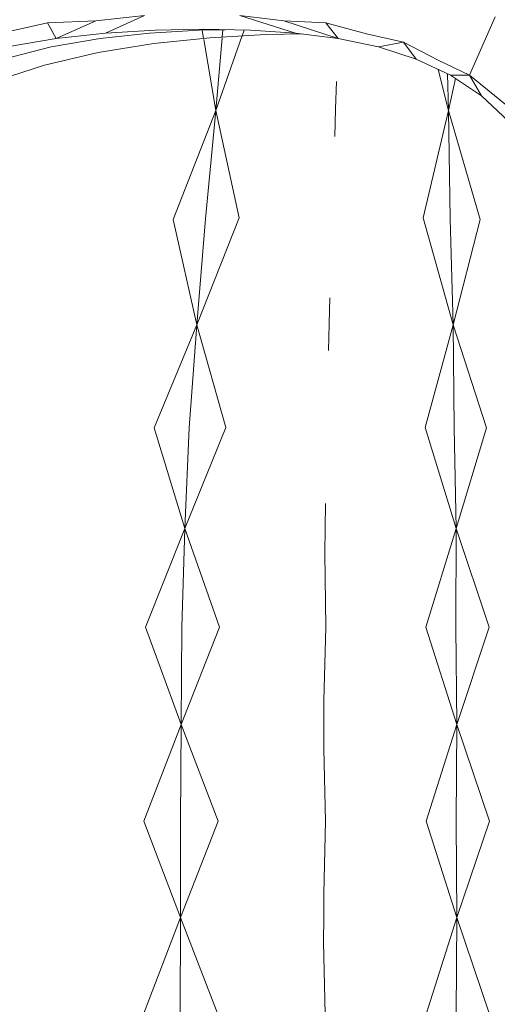
# Model space of a CAD drawing. Units: millimetres. Extents: x -605613228 to 17, y -1703671722 to 113.
# Drawn here: x -605612093 to -605612073, y -1703669638 to -1703669598 of the extents above; entities that cross this region are included whole.
import ezdxf

# ---------------------------------------------------------------- set-up
doc = ezdxf.new("R2010")
doc.units = ezdxf.units.MM
doc.layers.get('0').update_dxf_attribs({"lineweight": 9, "true_color": 0x1c1c1c})
doc.layers.get('Defpoints').update_dxf_attribs({"color": 3, "lineweight": 0})
doc.styles.add('2F обычный', font='Montserrat-Light.ttf', dxfattribs={"width": 0.8})
doc.dimstyles.new('stroitelniy3', dxfattribs={"dimtxt": 80, "dimasz": 30, "dimexe": 5, "dimexo": 10, "dimgap": 20, "dimtad": 1, "dimtoh": 1, "dimdec": 0, "dimrnd": 5, "dimtxsty": '2F обычный', "dimblk": 'ARCHTICK', "dimcen": 0.09, "dimdle": 2, "dimadec": 0, "dimazin": 2, "dimtfac": 1, "dimtdec": 0, "dimtmove": 1, "dimatfit": 3, "dimfxl": 10, "dimtfill": 1, "dimtolj": 1, "dimtzin": 0, "dimarcsym": 1})

# ---------------------------------------------------------------- blocks, each defined once
blk = doc.blocks.new('_ArchTick')
at = {"color": 0, "linetype": 'ByBlock', "const_width": 0.15}
blk.add_lwpolyline([(-0.5, -0.5), (0.5, 0.5)], dxfattribs=at)
blk = doc.blocks.new('*D217')
at = {"color": 0, "lineweight": -2, "transparency": 16777216}
for p, q in [((-605612410.427, -1703669488.155), (-605612410.427, -1703670003.779)), ((-605611412.819, -1703669488.155), (-605611412.819, -1703670003.779)), ((-605612412.427, -1703669998.779), (-605611410.819, -1703669998.779))]:
    blk.add_line(p, q, dxfattribs=at)
at = {"layer": 'Defpoints', "color": 0, "lineweight": 30, "transparency": 16777216}
for p in [(-605612410.427, -1703669478.155), (-605611412.819, -1703669478.155), (-605611412.819, -1703669998.779)]:
    blk.add_point(p, dxfattribs=at)
at = {"color": 0, "lineweight": -2, "transparency": 16777216, "xscale": 25, "yscale": 25, "zscale": 25, "rotation": 180}
blk.add_blockref('_ArchTick', (-605612410.427, -1703669998.779), dxfattribs=at)
at = {"color": 0, "lineweight": -2, "transparency": 16777216, "xscale": 25, "yscale": 25, "zscale": 25}
blk.add_blockref('_ArchTick', (-605611412.819, -1703669998.779), dxfattribs=at)
at = {"color": 0, "transparency": 16777216, "insert": (-605611911.623, -1703669953.422), "char_height": 50, "attachment_point": 5, "style": '2F обычный', "bg_fill": 3, "box_fill_scale": 1.1, "bg_fill_color": 256, "bg_fill_true_color": 13158600, "bg_fill_transparency": 0}
blk.add_mtext('\\A1;1000', dxfattribs=at)

msp = doc.modelspace()

# ---------------------------------------------------------------- linework, layer by layer
at = {"color": 0, "linetype": 'Continuous', "lineweight": 0}
for p, q in [((-605612089.79, -1703669598.109), (-605612087.799, -1703669597.883)), ((-605612087.799, -1703669597.883), (-605612089.39, -1703669598.608)), ((-605612082.077, -1703669598.109), (-605612083.888, -1703669597.883)), ((-605612083.888, -1703669597.883), (-605612081.604, -1703669598.608)), ((-605612073.403, -1703669597.949), (-605612074.466, -1703669600.341)), ((-605612093.795, -1703669598.648), (-605612091.781, -1703669598.193)), ((-605612089.79, -1703669598.109), (-605612091.781, -1703669598.193)), ((-605612091.421, -1703669598.831), (-605612091.781, -1703669598.193)), ((-605612089.79, -1703669598.109), (-605612091.421, -1703669598.831)), ((-605612082.077, -1703669598.109), (-605612080.349, -1703669598.193)), ((-605612082.077, -1703669598.109), (-605612079.847, -1703669598.832)), ((-605612078.689, -1703669598.648), (-605612080.349, -1703669598.193)), ((-605612079.847, -1703669598.832), (-605612080.349, -1703669598.193)), ((-605612091.421, -1703669598.831), (-605612089.39, -1703669598.608)), ((-605612087.586, -1703669598.608), (-605612089.617, -1703669598.831)), ((-605612087.363, -1703669598.49), (-605612089.39, -1703669598.608)), ((-605612087.586, -1703669598.608), (-605612085.559, -1703669598.49)), ((-605612087.363, -1703669598.49), (-605612085.373, -1703669598.456)), ((-605612084.487, -1703669598.472), (-605612085.559, -1703669598.49)), ((-605612085.372, -1703669598.83), (-605612085.43, -1703669598.487)), ((-605612083.449, -1703669598.49), (-605612085.373, -1703669598.456)), ((-605612085.114, -1703669598.803), (-605612082.811, -1703669598.673)), ((-605612084.87, -1703669601.791), (-605612083.8, -1703669598.756)), ((-605612084.577, -1703669598.473), (-605612084.604, -1703669598.774)), ((-605612083.79, -1703669598.728), (-605612083.704, -1703669598.485)), ((-605612083.449, -1703669598.49), (-605612081.604, -1703669598.608)), ((-605612081.292, -1703669598.648), (-605612082.811, -1703669598.673)), ((-605612079.847, -1703669598.832), (-605612081.604, -1703669598.608)), ((-605612078.689, -1703669598.648), (-605612077.166, -1703669598.982)), ((-605612091.421, -1703669598.831), (-605612093.428, -1703669599.18)), ((-605612091.623, -1703669599.18), (-605612089.617, -1703669598.831)), ((-605612089.694, -1703669599.411), (-605612087.419, -1703669599.043)), ((-605612085.114, -1703669598.803), (-605612087.419, -1703669599.043)), ((-605612084.87, -1703669601.791), (-605612085.364, -1703669598.879)), ((-605612084.606, -1703669598.8), (-605612084.87, -1703669601.791)), ((-605612079.847, -1703669598.832), (-605612078.192, -1703669599.18)), ((-605612077.166, -1703669598.982), (-605612078.192, -1703669599.18)), ((-605612075.739, -1703669599.723), (-605612077.166, -1703669598.982)), ((-605612076.652, -1703669599.675), (-605612077.166, -1703669598.982)), ((-605612091.623, -1703669599.18), (-605612093.575, -1703669599.675)), ((-605612089.694, -1703669599.411), (-605612091.904, -1703669599.927)), ((-605612076.652, -1703669599.675), (-605612078.192, -1703669599.18)), ((-605612094.014, -1703669600.607), (-605612091.904, -1703669599.927)), ((-605612076.652, -1703669599.675), (-605612075.239, -1703669600.337)), ((-605612075.739, -1703669599.723), (-605612074.466, -1703669600.341)), ((-605612075.322, -1703669601.791), (-605612075.739, -1703669600.103)), ((-605612075.363, -1703669600.279), (-605612075.322, -1703669601.791)), ((-605612073.966, -1703669601.186), (-605612075.239, -1703669600.337)), ((-605612074.466, -1703669600.341), (-605612075.239, -1703669600.337)), ((-605612072.991, -1703669601.527), (-605612074.466, -1703669600.341)), ((-605612073.966, -1703669601.186), (-605612074.466, -1703669600.341)), ((-605612079.953, -1703669601.717), (-605612079.922, -1703669600.595)), ((-605612075.322, -1703669601.791), (-605612075.038, -1703669600.471)), ((-605612073.966, -1703669601.186), (-605612072.844, -1703669602.243)), ((-605612084.87, -1703669601.791), (-605612086.613, -1703669606.256)), ((-605612085.294, -1703669606.239), (-605612084.87, -1703669601.791)), ((-605612084.87, -1703669601.791), (-605612083.917, -1703669606.198)), ((-605612079.953, -1703669601.717), (-605612079.984, -1703669602.862)), ((-605612075.322, -1703669601.791), (-605612076.36, -1703669606.198)), ((-605612075.322, -1703669601.791), (-605612074.027, -1703669606.256)), ((-605612075.246, -1703669606.239), (-605612075.322, -1703669601.791)), ((-605612085.654, -1703669610.581), (-605612086.613, -1703669606.256)), ((-605612085.654, -1703669610.581), (-605612083.917, -1703669606.198)), ((-605612085.294, -1703669606.239), (-605612085.654, -1703669610.581)), ((-605612075.128, -1703669610.581), (-605612076.36, -1703669606.198)), ((-605612075.246, -1703669606.239), (-605612075.128, -1703669610.581)), ((-605612075.128, -1703669610.581), (-605612074.027, -1703669606.256)), ((-605612080.214, -1703669610.539), (-605612080.191, -1703669609.473)), ((-605612085.654, -1703669610.581), (-605612087.4, -1703669614.818)), ((-605612085.959, -1703669614.812), (-605612085.654, -1703669610.581)), ((-605612085.654, -1703669610.581), (-605612084.46, -1703669614.798)), ((-605612080.214, -1703669610.539), (-605612080.242, -1703669611.634)), ((-605612075.128, -1703669610.581), (-605612076.282, -1703669614.798)), ((-605612075.128, -1703669610.581), (-605612073.768, -1703669614.818)), ((-605612075.09, -1703669614.812), (-605612075.128, -1703669610.581)), ((-605612086.143, -1703669618.947), (-605612087.4, -1703669614.818)), ((-605612086.143, -1703669618.947), (-605612084.46, -1703669614.798)), ((-605612085.959, -1703669614.812), (-605612086.143, -1703669618.947)), ((-605612075.01, -1703669618.947), (-605612076.282, -1703669614.798)), ((-605612075.09, -1703669614.812), (-605612075.01, -1703669618.947)), ((-605612075.01, -1703669618.947), (-605612073.768, -1703669614.818)), ((-605612080.379, -1703669618.931), (-605612080.372, -1703669617.919)), ((-605612086.143, -1703669618.947), (-605612087.752, -1703669622.995)), ((-605612086.261, -1703669622.994), (-605612086.143, -1703669618.947)), ((-605612086.143, -1703669618.947), (-605612084.713, -1703669622.991)), ((-605612080.379, -1703669618.931), (-605612080.393, -1703669619.967)), ((-605612075.01, -1703669618.947), (-605612076.246, -1703669622.991)), ((-605612075.021, -1703669622.994), (-605612075.01, -1703669618.947)), ((-605612075.01, -1703669618.947), (-605612073.658, -1703669622.995)), ((-605612080.351, -1703669622.997), (-605612080.393, -1703669619.967)), ((-605612086.297, -1703669626.992), (-605612087.752, -1703669622.995)), ((-605612086.297, -1703669626.992), (-605612084.713, -1703669622.991)), ((-605612086.261, -1703669622.994), (-605612086.297, -1703669626.992)), ((-605612080.351, -1703669622.997), (-605612080.433, -1703669625.999)), ((-605612074.976, -1703669626.992), (-605612076.246, -1703669622.991)), ((-605612075.021, -1703669622.994), (-605612074.976, -1703669626.992)), ((-605612074.976, -1703669626.992), (-605612073.658, -1703669622.995)), ((-605612080.434, -1703669626.988), (-605612080.433, -1703669625.999)), ((-605612086.297, -1703669626.992), (-605612087.823, -1703669630.958)), ((-605612086.325, -1703669630.958), (-605612086.297, -1703669626.992)), ((-605612086.297, -1703669626.992), (-605612084.771, -1703669630.957)), ((-605612080.434, -1703669626.988), (-605612080.437, -1703669627.986)), ((-605612074.976, -1703669626.992), (-605612076.239, -1703669630.957)), ((-605612075.011, -1703669630.958), (-605612074.976, -1703669626.992)), ((-605612074.976, -1703669626.992), (-605612073.642, -1703669630.958)), ((-605612080.371, -1703669630.958), (-605612080.437, -1703669627.986)), ((-605612086.318, -1703669634.918), (-605612087.823, -1703669630.958)), ((-605612086.325, -1703669630.958), (-605612086.318, -1703669634.918)), ((-605612086.318, -1703669634.918), (-605612084.771, -1703669630.957)), ((-605612080.371, -1703669630.958), (-605612080.443, -1703669633.928)), ((-605612074.976, -1703669634.918), (-605612076.239, -1703669630.957)), ((-605612075.011, -1703669630.958), (-605612074.976, -1703669634.918)), ((-605612074.976, -1703669634.918), (-605612073.642, -1703669630.958)), ((-605612080.443, -1703669634.917), (-605612080.443, -1703669633.928)), ((-605612086.318, -1703669634.918), (-605612087.834, -1703669638.875)), ((-605612086.336, -1703669638.875), (-605612086.318, -1703669634.918)), ((-605612086.318, -1703669634.918), (-605612084.78, -1703669638.874)), ((-605612080.443, -1703669634.917), (-605612080.444, -1703669635.907)), ((-605612074.976, -1703669634.918), (-605612076.241, -1703669638.874)), ((-605612075.012, -1703669638.875), (-605612074.976, -1703669634.918)), ((-605612074.976, -1703669634.918), (-605612073.644, -1703669638.875)), ((-605612080.376, -1703669638.874), (-605612080.444, -1703669635.907))]:
    msp.add_line(p, q, dxfattribs=at)

# ---------------------------------------------------------------- next in the draw order: dimensions: what is measured, and where the dimension line sits
at = {"color": 252}
dim = msp.add_linear_dim(base=(-605611412.819, -1703669998.779), p1=(-605612410.427, -1703669478.155), p2=(-605611412.819, -1703669478.155), dimstyle='stroitelniy3', override={"dimtxt": 50, "dimasz": 25}, dxfattribs=at)
dim.commit()
dim.dimension.update_dxf_attribs({"geometry": '*D217', "text_midpoint": (-605611911.623, -1703669953.422)})

doc.saveas('drawing.dxf')
